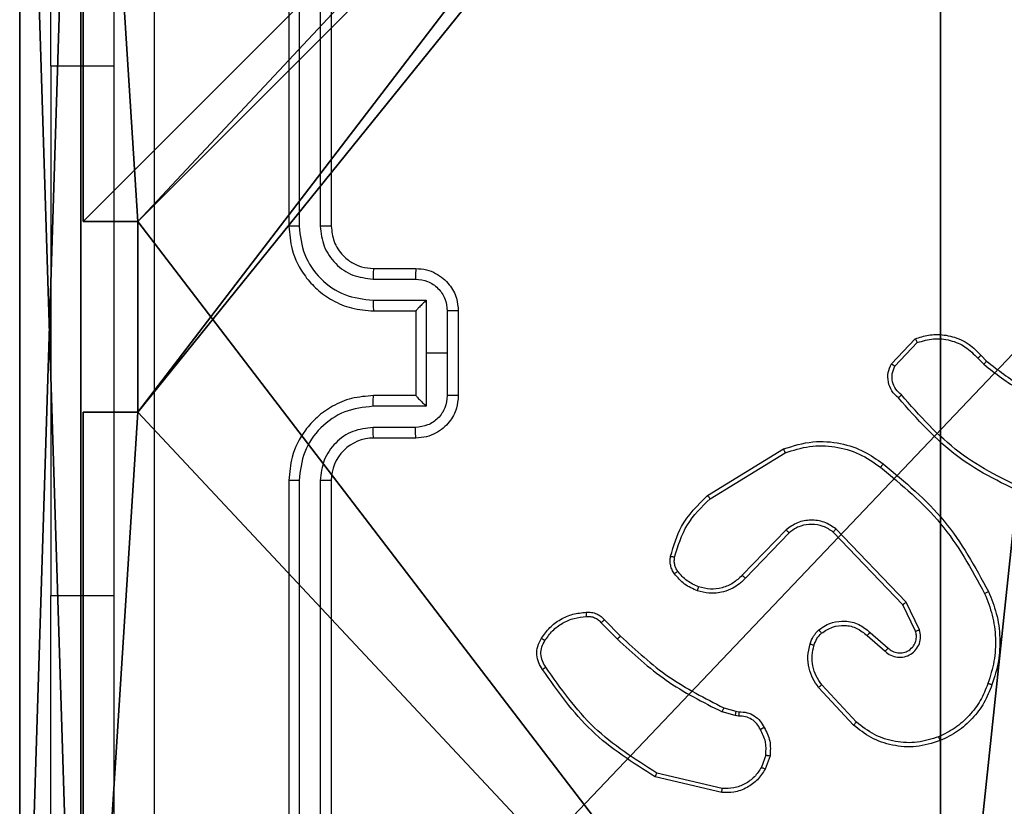
# Model space of a CAD drawing. Units: centimetres. Extents: x -488 to 487, y -440 to 456.
# Drawn here: x -336 to -331, y 55 to 59 of the extents above; entities that cross this region are included whole.
import ezdxf

# ---------------------------------------------------------------- set-up
doc = ezdxf.new("R2010")
doc.units = ezdxf.units.CM
doc.header["$LTSCALE"] = 2.54
doc.layers.get('0').update_dxf_attribs({"true_color": 0xffffff})
doc.layers.add('VP-EQ', color=194, linetype='Continuous')

# ---------------------------------------------------------------- blocks, each defined once
blk = doc.blocks.new('Komponent_46')
at = {"color": 0}
for p, q in [((0, 4.95, 101.7593), (0, 9, 101.7593)), ((0, 4.95, -10), (0, 9, -10)), ((0, 4.95, 101.7593), (0, 9, 101.7593)), ((0, 4.95, -10), (0, 9, -10)), ((0, 4.95, 101.7593), (0.2576, 4.95, 101.7593)), ((0, 4.95, -10), (0.2576, 4.95, -10)), ((0, 4.95, 101.7593), (0.2576, 4.95, 101.7593)), ((0, 4.95, -10), (0, 4.95, 101.7593)), ((0, 4.95, -10), (0.2576, 4.95, -10)), ((0, 4.95, -10), (0, 4.95, 101.7593)), ((0.2576, 4.05, 101.7593), (0.2576, 4.95, 101.7593)), ((0.2576, 4.05, -10), (0.2576, 4.95, -10)), ((0.2576, 4.05, 101.7593), (0.2576, 4.95, 101.7593)), ((0.2576, 4.95, -10), (0.2576, 4.95, 101.7593)), ((0.2576, 4.05, -10), (0.2576, 4.95, -10)), ((0.2576, 4.95, -10), (0.2576, 4.95, 101.7593)), ((0, 4.05, 101.7593), (0.2576, 4.05, 101.7593)), ((0, 0, 101.7593), (0, 4.05, 101.7593)), ((0, 0, -10), (0, 4.05, -10)), ((0, 4.05, -10), (0.2576, 4.05, -10)), ((0, 4.05, -10), (0, 4.05, 101.7593)), ((0, 4.05, 101.7593), (0.2576, 4.05, 101.7593)), ((0, 4.05, -10), (0.2576, 4.05, -10)), ((0, 0, 101.7593), (0, 4.05, 101.7593)), ((0, 4.05, -10), (0, 4.05, 101.7593)), ((0, 0, -10), (0, 4.05, -10)), ((0.2576, 4.05, -10), (0.2576, 4.05, 101.7593)), ((0.2576, 4.05, -10), (0.2576, 4.05, 101.7593))]:
    blk.add_line(p, q, dxfattribs=at)
at = {"color": 251, "true_color": 0x676e6c}
mesh = blk.add_polyface(dxfattribs=at)
corners = [(9, 0, 101.7593), (4.95, 0.2576, 101.7593), (4.95, 0, 101.7593), (8.7424, 4.0502, 101.7593), (9, 4.0502, 101.7593), (0, 0, 101.7593), (0.2576, 4.05, 101.7593), (0, 4.05, 101.7593), (4.05, 0, 101.7593), (0.2576, 4.95, 101.7593), (4.0498, 8.7424, 101.7593), (4.05, 0.2576, 101.7593), (4.9498, 8.7424, 101.7593), (4.9498, 9, 101.7593), (9, 9, 101.7593), (8.7424, 4.9502, 101.7593), (9, 4.9502, 101.7593), (0, 9, 101.7593), (0, 4.95, 101.7593), (4.0498, 9, 101.7593)]
mesh.append_faces([[corners[k] for k in face] for face in [(0, 1, 2), (3, 0, 4), (5, 6, 7), (14, 15, 16), (9, 17, 18)]], dxfattribs={"vtx0": -1, "color": 251})
mesh.append_faces([[corners[k] for k in face] for face in [(6, 8, 9), (10, 11, 12), (12, 1, 13), (13, 1, 14), (15, 1, 3), (17, 9, 19), (19, 9, 10)]], dxfattribs={"vtx0": -1, "vtx1": -1, "color": 251})
mesh.append_faces([[corners[k] for k in face] for face in [(1, 0, 3), (9, 8, 10), (14, 1, 15)]], dxfattribs={"vtx0": -1, "vtx1": -1, "vtx2": -1, "color": 251})
mesh.append_faces([[corners[k] for k in face] for face in [(6, 5, 8), (10, 8, 11), (12, 11, 1)]], dxfattribs={"vtx0": -1, "vtx2": -1, "color": 251})
mesh = blk.add_polyface(dxfattribs=at)
corners = [(4.0498, 9, -10), (0, 4.95, -10), (0, 9, -10), (0.2576, 4.95, -10), (0.2576, 4.05, -10), (4.9498, 8.7424, -10), (4.05, 0.2576, -10), (4.0498, 8.7424, -10), (4.95, 0.2576, -10), (0, 0, -10), (0, 4.05, -10), (4.05, 0, -10), (9, 9, -10), (4.9498, 9, -10), (4.95, 0, -10), (8.7424, 4.9502, -10), (9, 4.9502, -10), (8.7424, 4.0502, -10), (9, 0, -10), (9, 4.0502, -10)]
mesh.append_faces([[corners[k] for k in face] for face in [(0, 1, 2), (4, 9, 10), (12, 5, 13), (15, 12, 16), (18, 17, 19)]], dxfattribs={"vtx0": -1, "color": 251})
mesh.append_faces([[corners[k] for k in face] for face in [(1, 0, 3), (3, 0, 4), (5, 6, 7), (6, 5, 8), (9, 4, 11), (7, 4, 0), (11, 7, 6), (8, 12, 14), (14, 17, 18), (17, 14, 15)]], dxfattribs={"vtx0": -1, "vtx1": -1, "color": 251})
mesh.append_faces([[corners[k] for k in face] for face in [(11, 4, 7), (5, 12, 8), (14, 12, 15)]], dxfattribs={"vtx0": -1, "vtx1": -1, "vtx2": -1, "color": 251})
mesh = blk.add_polyface(dxfattribs=at)
corners = [(0, 9, 101.7593), (0, 4.95, -10), (0, 4.95, 101.7593), (0, 9, -10)]
mesh.append_faces([[corners[k] for k in face] for face in [(0, 1, 2), (1, 0, 3)]], dxfattribs={"vtx0": -1, "color": 251})
mesh = blk.add_polyface(dxfattribs=at)
corners = [(0.2576, 4.95, 101.7593), (0, 4.95, -10), (0.2576, 4.95, -10), (0, 4.95, 101.7593)]
mesh.append_faces([[corners[k] for k in face] for face in [(0, 1, 2), (1, 0, 3)]], dxfattribs={"vtx0": -1, "color": 251})
mesh = blk.add_polyface(dxfattribs=at)
corners = [(0.2576, 4.95, 101.7593), (0.2576, 4.05, -10), (0.2576, 4.05, 101.7593), (0.2576, 4.95, -10)]
mesh.append_faces([[corners[k] for k in face] for face in [(0, 1, 2), (1, 0, 3)]], dxfattribs={"vtx0": -1, "color": 251})
mesh = blk.add_polyface(dxfattribs=at)
corners = [(0, 4.05, 101.7593), (0.2576, 4.05, -10), (0, 4.05, -10), (0.2576, 4.05, 101.7593)]
mesh.append_faces([[corners[k] for k in face] for face in [(0, 1, 2), (1, 0, 3)]], dxfattribs={"vtx0": -1, "color": 251})
mesh = blk.add_polyface(dxfattribs=at)
corners = [(0, 4.05, 101.7593), (0, 0, -10), (0, 0, 101.7593), (0, 4.05, -10)]
mesh.append_faces([[corners[k] for k in face] for face in [(0, 1, 2), (1, 0, 3)]], dxfattribs={"vtx0": -1, "color": 251})
blk = doc.blocks.new('Grupuj_130')
at = {"color": 0}
for p, q in [((9.6, 0.8098, 1.5), (9.6, 25.7902, 1.5)), ((9.6, 0.8098), (9.6, 25.7902)), ((9.6, 0.8098, 1.5), (9.6, 25.7902, 1.5)), ((9.6, 0.8098), (9.6, 25.7902))]:
    blk.add_line(p, q, dxfattribs=at)
mesh = blk.add_polyface(dxfattribs=at)
corners = [(0.2886, 0, 1.5), (0, 25.7902, 1.5), (0, 0.8098, 1.5), (0.2886, 26.6, 1.5), (9.3114, 0, 1.5), (9.3114, 26.6, 1.5), (9.6, 0.8098, 1.5), (9.6, 25.7902, 1.5)]
mesh.append_faces([[corners[k] for k in face] for face in [(0, 1, 2), (5, 6, 7)]], dxfattribs={"vtx0": -1, "color": 0})
mesh.append_faces([[corners[k] for k in face] for face in [(1, 0, 3), (3, 4, 5)]], dxfattribs={"vtx0": -1, "vtx1": -1, "color": 0})
mesh.append_faces([[corners[k] for k in face] for face in [(3, 0, 4), (5, 4, 6)]], dxfattribs={"vtx0": -1, "vtx2": -1, "color": 0})
mesh = blk.add_polyface(dxfattribs=at)
corners = [(0, 25.7902), (0.2886, 0), (0, 0.8098), (0.2886, 26.6), (9.3114, 0), (9.3114, 26.6), (9.6, 25.7902), (9.6, 0.8098)]
mesh.append_faces([[corners[k] for k in face] for face in [(0, 1, 2), (4, 6, 7)]], dxfattribs={"vtx0": -1, "color": 0})
mesh.append_faces([[corners[k] for k in face] for face in [(1, 3, 4)]], dxfattribs={"vtx0": -1, "vtx1": -1, "color": 0})
mesh.append_faces([[corners[k] for k in face] for face in [(1, 0, 3), (4, 3, 5), (4, 5, 6)]], dxfattribs={"vtx0": -1, "vtx2": -1, "color": 0})
mesh = blk.add_polyface(dxfattribs=at)
corners = [(9.6, 25.7902), (9.6, 0.8098, 1.5), (9.6, 0.8098), (9.6, 25.7902, 1.5)]
mesh.append_faces([[corners[k] for k in face] for face in [(0, 1, 2), (1, 0, 3)]], dxfattribs={"vtx0": -1, "color": 0})
blk = doc.blocks.new('Grupuj_127')
at = {"color": 18, "true_color": 0x030303, "extrusion": (8.93165e-17, -4.44089e-16, -1), "yscale": 0.3564000000000001}
blk.add_blockref('Grupuj_130', (-9.6, 0, -103.2593), dxfattribs=at)
at = {"color": 0}
blk.add_blockref('Komponent_46', (0.3, 0.3), dxfattribs=at)
blk = doc.blocks.new('noga_WOODEN_LOW_1')
at = {"color": 0}
blk.add_blockref('Grupuj_127', (0, 0), dxfattribs=at)
blk = doc.blocks.new('Grupuj_150')
at = {"color": 0}
blk.add_blockref('noga_WOODEN_LOW_1', (0.1205, 0.1036), dxfattribs=at)
blk = doc.blocks.new('noga_WOODEN_LOW')
at = {"color": 0}
blk.add_blockref('Grupuj_150', (0, 0), dxfattribs=at)
blk = doc.blocks.new('Grupuj_59')
at = {"color": 0}
blk.add_blockref('noga_WOODEN_LOW', (0.0893, -0.1036, 10), dxfattribs=at)
blk = doc.blocks.new('3DGeom_457_Defintion')
blk = doc.blocks.new('Group432_1')
at = {"color": 0, "extrusion": (-4.65908e-16, 0.99863, -0.052336)}
ref = blk.add_blockref('3DGeom_457_Defintion', (0, -17.3517, 28.3443), dxfattribs=dict(at, xscale=0.001180210466107985, yscale=0.001180210466107983, zscale=0.001180210466107984))
ref.add_attrib('Skp_ComponentInstanceName', '3DGeom~457', (0, 0), dxfattribs={"height": 0.2})
blk = doc.blocks.new('Group431_2')
at = {"color": 253, "true_color": 0xa8a8a8}
ref = blk.add_blockref('Group432_1', (0, 0), dxfattribs=at)
ref.add_attrib('Skp_GroupInstanceName', 'Body_1', (0, 0), dxfattribs={"height": 1})
blk = doc.blocks.new('Grupuj_29')
at = {"color": 0, "extrusion": (7.01937e-10, -0.99889, 0.047106), "rotation": 179.9999991452821}
blk.add_blockref('Group431_2', (0.8534, 27.7898, 17.0788), dxfattribs=at)
blk = doc.blocks.new('3DGeom-1687_Defintion_2')
at = {"color": 0, "xscale": 1332.167535723944, "yscale": 1332.167535723944, "zscale": 1332.167535723944}
blk.add_blockref('Grupuj_29', (-1025.9, -1339.7, -372.3), dxfattribs=at)
blk = doc.blocks.new('Grupuj_99')
at = {"color": 0, "extrusion": (0.173648, 4.42619e-09, -0.984808), "xscale": 0.0007506563350206303, "yscale": 0.000750656335020628, "zscale": 0.0007506563350206291, "rotation": 5.974486422273662e-07}
blk.add_blockref('3DGeom-1687_Defintion_2', (2.11, 7.3755, -5.0197), dxfattribs=at)
blk = doc.blocks.new('Grupuj_97')
at = {"color": 0, "extrusion": (0.173648, 4.42619e-09, -0.984808), "xscale": 0.0007506563350206303, "yscale": 0.000750656335020628, "zscale": 0.0007506563350206291, "rotation": 5.974486422273662e-07}
blk.add_blockref('3DGeom-1687_Defintion_2', (2.11, 7.4139, -5.2373), dxfattribs=at)
blk = doc.blocks.new('Komponent_49')
at = {"color": 0}
for name, p in [('Grupuj_99', (-9.3992, 2.7676, 60.5354)), ('Grupuj_97', (-9.3992, 2.7676, 89.0145)), ('Grupuj_59', (-18.9046, 0, 5.9418))]:
    blk.add_blockref(name, p, dxfattribs=at)
blk = doc.blocks.new('Grupuj_10')
at = {"color": 0}
blk.add_blockref('Komponent_49', (18.6947, 340.2495, -5.6878), dxfattribs=at)
blk = doc.blocks.new('RC1505_')
at = {"layer": 'VP-EQ', "color": 0, "linetype": 'Continuous', "lineweight": 25}
for p, q in [((260.792, 559.4838), (260.792, 556.4838)), ((260.8394, 559.4862), (260.8395, 556.4842)), ((260.9394, 559.4862), (260.9395, 556.4842)), ((260.992, 559.4838), (260.992, 556.4838)), ((259.6677, 557.2409), (259.6677, 559.2409)), ((259.6677, 557.2409), (259.6677, 554.7409)), ((259.6677, 557.2409), (259.967, 557.2409)), ((261.192, 556.2838), (261.392, 556.2838)), ((261.1897, 556.234), (261.3898, 556.234)), ((261.1897, 556.134), (261.4398, 556.134)), ((261.4398, 556.134), (261.4398, 555.8838)), ((261.192, 556.0838), (261.392, 556.0838)), ((261.392, 556.0838), (261.392, 556.0839)), ((261.392, 556.0838), (261.392, 555.6838)), ((261.5399, 556.0839), (261.5399, 555.8838)), ((261.592, 556.0838), (261.592, 555.6838)), ((263.638, 555.8339), (263.7506, 555.9521)), ((263.6547, 555.8232), (263.7604, 555.9345)), ((261.4398, 555.8838), (261.4398, 555.6336)), ((261.5399, 555.8838), (261.4398, 555.8838)), ((261.5399, 555.8838), (261.5399, 555.6837)), ((264.0458, 555.861), (264.0747, 555.8316)), ((264.0614, 555.8737), (264.0878, 555.8469)), ((261.392, 555.6838), (261.192, 555.6838)), ((261.392, 555.6837), (261.392, 555.6838)), ((261.4398, 555.6336), (261.1897, 555.6336)), ((261.3898, 555.5336), (261.1897, 555.5336)), ((261.392, 555.4838), (261.192, 555.4838)), ((262.7695, 555.2124), (263.1284, 555.4324)), ((262.7816, 555.1967), (263.1358, 555.4139)), ((260.792, 555.2838), (260.792, 552.2838)), ((260.8395, 555.2834), (260.8394, 552.2814)), ((260.9395, 555.2834), (260.9394, 552.2814)), ((260.992, 555.2838), (260.992, 552.2838)), ((263.1404, 555.0511), (262.9328, 554.8357)), ((263.7077, 554.7083), (263.376, 555.0549)), ((263.1542, 555.0364), (262.9483, 554.8228)), ((263.6916, 554.697), (263.3636, 555.0397)), ((259.6677, 552.7409), (259.6677, 554.7409)), ((259.6677, 554.7409), (259.967, 554.7409)), ((263.7524, 554.5724), (263.6916, 554.697)), ((263.7711, 554.5784), (263.7077, 554.7083)), ((262.2668, 554.6114), (262.3434, 554.5348)), ((262.2825, 554.6249), (262.3582, 554.5492)), ((263.5229, 554.5508), (263.6081, 554.4769)), ((263.537, 554.5657), (263.6219, 554.4919)), ((263.4592, 554.1287), (263.294, 554.3068)), ((263.4725, 554.143), (263.3092, 554.319)), ((262.8464, 554.2101), (262.9033, 554.1937)), ((262.9, 554.1734), (262.8377, 554.1914)), ((262.9163, 554.1712), (262.9, 554.1734)), ((262.9033, 554.1937), (262.9177, 554.1916)), ((263.0444, 553.9869), (263.0236, 553.9293)), ((263.0646, 553.9838), (263.0416, 553.9203)), ((262.8371, 553.8098), (262.522, 553.8846)), ((262.8384, 553.8292), (262.5299, 553.9023))]:
    blk.add_line(p, q, dxfattribs=at)
blk.add_arc((261.192, 555.2838), 0.2, 89.9947, 180.0096, dxfattribs=at)
for points, knots in [([(259.967, 551.8588), (259.967, 552.7528), (259.967, 554.541), (259.967, 557.2266), (259.967, 559.0148), (259.967, 559.9088)], [0, 0, 0, 0, 0.333296, 0.666701, 1, 1, 1, 1]), ([(260.1547, 559.9195), (260.1547, 559.0231), (260.1548, 557.2302), (260.1548, 554.5374), (260.1547, 552.7445), (260.1547, 551.8481)], [0, 0, 0, 0, 0.333336, 0.666664, 1, 1, 1, 1]), ([(260.8395, 556.4842), (260.8332, 556.4842), (260.8206, 556.4842), (260.8049, 556.4841), (260.7942, 556.4839), (260.7927, 556.4838), (260.792, 556.4838)], [0, 0, 0, 0, 0.250461, 0.500042, 0.75004, 1, 1, 1, 1]), ([(260.792, 556.4838), (260.795, 556.4467), (260.8019, 556.3625), (260.8541, 556.2602), (260.9243, 556.1823), (260.9981, 556.13), (261.0892, 556.0916), (261.1569, 556.0865), (261.192, 556.0838)], [0, 0, 0, 0, 0.176953, 0.402098, 0.533368, 0.676767, 0.832311, 1, 1, 1, 1]), ([(260.8395, 556.4842), (260.845, 556.4384), (260.8562, 556.3468), (260.9362, 556.2307), (261.0521, 556.1499), (261.1438, 556.1393), (261.1897, 556.134)], [0, 0, 0, 0, 0.249887, 0.499813, 0.749561, 1, 1, 1, 1]), ([(260.9395, 556.4842), (260.9435, 556.4515), (260.9515, 556.3861), (261.0087, 556.3032), (261.0914, 556.2454), (261.1569, 556.2378), (261.1897, 556.234)], [0, 0, 0, 0, 0.249877, 0.499816, 0.749507, 1, 1, 1, 1]), ([(260.992, 556.4838), (260.9918, 556.4838), (260.9914, 556.4839), (260.9881, 556.484), (260.9833, 556.484), (260.9767, 556.4841), (260.9686, 556.4841), (260.9595, 556.4842), (260.9496, 556.4842), (260.9429, 556.4842), (260.9395, 556.4842)], [0, 0, 0, 0, 0.125008, 0.250196, 0.375213, 0.499927, 0.624885, 0.74968, 0.874742, 1, 1, 1, 1]), ([(260.992, 556.4838), (260.9945, 556.4592), (260.9985, 556.4213), (261.0225, 556.3752), (261.0459, 556.3456), (261.0711, 556.3235), (261.0995, 556.3054), (261.139, 556.2882), (261.1726, 556.2854), (261.192, 556.2838)], [0, 0, 0, 0, 0.233615, 0.35998, 0.492449, 0.592696, 0.679036, 0.814818, 1, 1, 1, 1]), ([(261.192, 556.2838), (261.1917, 556.283), (261.1911, 556.2815), (261.1903, 556.2701), (261.1897, 556.2536), (261.1897, 556.2405), (261.1897, 556.234)], [0, 0, 0, 0, 0.250109, 0.50002, 0.749839, 1, 1, 1, 1]), ([(261.392, 556.2838), (261.3917, 556.2828), (261.391, 556.2809), (261.3903, 556.2677), (261.3899, 556.2512), (261.3899, 556.2398), (261.3898, 556.234)], [0, 0, 0, 0, 0.279847, 0.559104, 0.779505, 1, 1, 1, 1]), ([(261.392, 556.2838), (261.4086, 556.2826), (261.4407, 556.2803), (261.4847, 556.2628), (261.5212, 556.2384), (261.5575, 556.2006), (261.5863, 556.1483), (261.5902, 556.104), (261.592, 556.0838)], [0, 0, 0, 0, 0.158554, 0.30745, 0.446908, 0.576907, 0.80733, 1, 1, 1, 1]), ([(261.3898, 556.234), (261.4094, 556.2316), (261.4486, 556.2269), (261.4984, 556.1926), (261.533, 556.1429), (261.5376, 556.1036), (261.5399, 556.0839)], [0, 0, 0, 0, 0.249985, 0.499845, 0.749553, 1, 1, 1, 1]), ([(261.1897, 556.134), (261.1897, 556.1274), (261.1897, 556.1143), (261.1903, 556.0976), (261.191, 556.0861), (261.1917, 556.0846), (261.192, 556.0838)], [0, 0, 0, 0, 0.250174, 0.500045, 0.74978, 1, 1, 1, 1]), ([(261.4398, 556.134), (261.4344, 556.1284), (261.4234, 556.1174), (261.4102, 556.1039), (261.4012, 556.0945), (261.396, 556.0888), (261.3926, 556.085), (261.3922, 556.0842), (261.392, 556.0839)], [0, 0, 0, 0, 0.251276, 0.502527, 0.64635, 0.775679, 0.892471, 1, 1, 1, 1]), ([(261.592, 556.0838), (261.5918, 556.0838), (261.5914, 556.0838), (261.5882, 556.0838), (261.5834, 556.0839), (261.5768, 556.0839), (261.5689, 556.0839), (261.5598, 556.0839), (261.55, 556.0839), (261.5433, 556.0839), (261.5399, 556.0839)], [0, 0, 0, 0, 0.125071, 0.250309, 0.375306, 0.500064, 0.624829, 0.749878, 0.875215, 1, 1, 1, 1]), ([(263.7506, 555.9521), (263.7713, 555.959), (263.8029, 555.9695), (263.8626, 555.9741), (263.9295, 555.9655), (264.0052, 555.9315), (264.0435, 555.8922), (264.0614, 555.8737)], [0, 0, 0, 0, 0.1902069, 0.290615, 0.5222805, 0.7751724, 1, 1, 1, 1]), ([(263.7506, 555.9521), (263.7507, 555.9518), (263.7509, 555.9514), (263.7525, 555.9486), (263.7543, 555.9453), (263.7561, 555.9421), (263.7581, 555.9385), (263.7596, 555.9359), (263.7604, 555.9345)], [0, 0, 0, 0, 0.213488, 0.450356, 0.578502, 0.713022, 0.853376, 1, 1, 1, 1]), ([(263.7604, 555.9345), (263.7857, 555.9419), (263.8364, 555.9567), (263.916, 555.948), (263.9902, 555.9173), (264.0273, 555.8798), (264.0458, 555.861)], [0, 0, 0, 0, 0.250048, 0.499918, 0.749799, 1, 1, 1, 1]), ([(264.0614, 555.8737), (264.0612, 555.8735), (264.0607, 555.8731), (264.0571, 555.8702), (264.0519, 555.866), (264.0479, 555.8627), (264.0458, 555.861)], [0, 0, 0, 0, 0.250344, 0.499817, 0.750543, 1, 1, 1, 1]), ([(264.0878, 555.8469), (264.0875, 555.8466), (264.087, 555.846), (264.0835, 555.842), (264.0792, 555.8369), (264.0762, 555.8334), (264.0747, 555.8316)], [0, 0, 0, 0, 0.279606, 0.559314, 0.779879, 1, 1, 1, 1]), ([(264.0878, 555.8469), (264.1415, 555.805), (264.2501, 555.7205), (264.3766, 555.6663), (264.4406, 555.639)], [0, 0, 0, 0, 0.494705, 1, 1, 1, 1]), ([(263.6712, 555.6727), (263.6599, 555.6832), (263.6374, 555.704), (263.6213, 555.7475), (263.6197, 555.7932), (263.6319, 555.8204), (263.638, 555.8339)], [0, 0, 0, 0, 0.2550477, 0.506623, 0.754944, 1, 1, 1, 1]), ([(263.638, 555.8339), (263.6382, 555.8337), (263.6386, 555.8334), (263.6413, 555.8317), (263.6444, 555.8297), (263.6474, 555.8278), (263.6509, 555.8255), (263.6534, 555.824), (263.6547, 555.8232)], [0, 0, 0, 0, 0.215547, 0.453758, 0.580536, 0.71485, 0.854148, 1, 1, 1, 1]), ([(263.685, 555.6872), (263.6755, 555.6957), (263.6563, 555.7127), (263.6415, 555.7488), (263.6393, 555.7879), (263.6496, 555.8114), (263.6547, 555.8232)], [0, 0, 0, 0, 0.249901, 0.499855, 0.749572, 1, 1, 1, 1]), ([(264.0747, 555.8316), (264.13, 555.7886), (264.2406, 555.7026), (264.3694, 555.6476), (264.4339, 555.62)], [0, 0, 0, 0, 0.500025, 1, 1, 1, 1]), ([(261.192, 555.6838), (261.1569, 555.6811), (261.0892, 555.676), (260.9981, 555.6376), (260.9243, 555.5853), (260.8541, 555.5074), (260.8019, 555.4051), (260.795, 555.3209), (260.792, 555.2838)], [0, 0, 0, 0, 0.167689, 0.323233, 0.466632, 0.597902, 0.823043, 1, 1, 1, 1]), ([(261.1897, 555.6336), (261.1897, 555.6402), (261.1897, 555.6533), (261.1903, 555.6699), (261.191, 555.6814), (261.1917, 555.683), (261.192, 555.6838)], [0, 0, 0, 0, 0.250144, 0.500023, 0.749765, 1, 1, 1, 1]), ([(261.5399, 555.6837), (261.5376, 555.664), (261.533, 555.6247), (261.4984, 555.575), (261.4486, 555.5407), (261.4094, 555.536), (261.3898, 555.5336)], [0, 0, 0, 0, 0.250448, 0.500146, 0.750014, 1, 1, 1, 1]), ([(261.592, 555.6838), (261.5902, 555.6636), (261.5863, 555.6193), (261.5575, 555.567), (261.5212, 555.5292), (261.4847, 555.5048), (261.4407, 555.4873), (261.4086, 555.485), (261.392, 555.4838)], [0, 0, 0, 0, 0.192669, 0.423099, 0.55309, 0.692552, 0.841447, 1, 1, 1, 1]), ([(261.392, 555.6837), (261.3922, 555.6834), (261.3926, 555.6826), (261.396, 555.6788), (261.4012, 555.6731), (261.4102, 555.6637), (261.4234, 555.6502), (261.4344, 555.6392), (261.4398, 555.6336)], [0, 0, 0, 0, 0.1075237, 0.2243251, 0.3536375, 0.4974772, 0.7487261, 1, 1, 1, 1]), ([(261.592, 555.6838), (261.5918, 555.6838), (261.5914, 555.6838), (261.5882, 555.6837), (261.5834, 555.6837), (261.5768, 555.6837), (261.5689, 555.6837), (261.5598, 555.6837), (261.55, 555.6837), (261.5433, 555.6837), (261.5399, 555.6837)], [0, 0, 0, 0, 0.125072, 0.25031, 0.375306, 0.500064, 0.624829, 0.749878, 0.875215, 1, 1, 1, 1]), ([(263.6712, 555.6727), (263.6714, 555.6729), (263.6717, 555.6733), (263.6741, 555.6758), (263.6768, 555.6786), (263.6793, 555.6812), (263.6821, 555.6841), (263.684, 555.6861), (263.685, 555.6872)], [0, 0, 0, 0, 0.228101, 0.470142, 0.596902, 0.727349, 0.862134, 1, 1, 1, 1]), ([(264.2873, 555.2094), (264.1706, 555.265), (263.9338, 555.3776), (263.7595, 555.5735), (263.6712, 555.6727)], [0, 0, 0, 0, 0.493297, 1, 1, 1, 1]), ([(264.2936, 555.2283), (264.1767, 555.2843), (263.943, 555.3963), (263.771, 555.5902), (263.685, 555.6872)], [0, 0, 0, 0, 0.50002, 1, 1, 1, 1]), ([(261.1897, 555.6336), (261.1438, 555.6283), (261.0521, 555.6177), (260.9363, 555.5369), (260.8562, 555.4208), (260.845, 555.3292), (260.8395, 555.2834)], [0, 0, 0, 0, 0.2504464, 0.5001259, 0.7501119, 1, 1, 1, 1]), ([(261.1897, 555.5336), (261.1569, 555.5298), (261.0914, 555.5222), (261.0087, 555.4644), (260.9515, 555.3815), (260.9435, 555.3161), (260.9395, 555.2834)], [0, 0, 0, 0, 0.250491, 0.50018, 0.750118, 1, 1, 1, 1]), ([(261.192, 555.4838), (261.1917, 555.4846), (261.1911, 555.4861), (261.1903, 555.4975), (261.1897, 555.514), (261.1897, 555.5271), (261.1897, 555.5336)], [0, 0, 0, 0, 0.250112, 0.499997, 0.749843, 1, 1, 1, 1]), ([(261.392, 555.4838), (261.3917, 555.4848), (261.391, 555.4867), (261.3903, 555.4999), (261.3899, 555.5164), (261.3899, 555.5278), (261.3898, 555.5336)], [0, 0, 0, 0, 0.27986, 0.559097, 0.779502, 1, 1, 1, 1]), ([(263.1284, 555.4324), (263.1743, 555.4466), (263.2622, 555.4737), (263.3949, 555.4631), (263.5091, 555.4259), (263.5703, 555.3821), (263.5993, 555.3614)], [0, 0, 0, 0, 0.286598, 0.548761, 0.78664, 1, 1, 1, 1]), ([(263.1284, 555.4324), (263.1285, 555.4321), (263.1286, 555.4315), (263.1303, 555.4273), (263.1328, 555.4211), (263.1348, 555.4163), (263.1358, 555.4139)], [0, 0, 0, 0, 0.250335, 0.500021, 0.749952, 1, 1, 1, 1]), ([(263.1358, 555.4139), (263.174, 555.426), (263.2503, 555.4503), (263.3715, 555.4465), (263.4884, 555.4143), (263.554, 555.3684), (263.5868, 555.3454)], [0, 0, 0, 0, 0.250059, 0.499977, 0.749952, 1, 1, 1, 1]), ([(263.5868, 555.3454), (263.5878, 555.3466), (263.5897, 555.3491), (263.5923, 555.3525), (263.5946, 555.3554), (263.5969, 555.3584), (263.5989, 555.3608), (263.5992, 555.3612), (263.5993, 555.3614)], [0, 0, 0, 0, 0.150554, 0.293619, 0.429516, 0.55722, 0.792896, 1, 1, 1, 1]), ([(263.5868, 555.3454), (263.6877, 555.2619), (263.8896, 555.0949), (264.0154, 554.8651), (264.0784, 554.7502)], [0, 0, 0, 0, 0.499984, 1, 1, 1, 1]), ([(263.5993, 555.3614), (263.7015, 555.2769), (263.906, 555.108), (264.0331, 554.8752), (264.0966, 554.7589)], [0, 0, 0, 0, 0.500148, 1, 1, 1, 1]), ([(260.8395, 555.2834), (260.8332, 555.2834), (260.8206, 555.2834), (260.8049, 555.2835), (260.7942, 555.2837), (260.7927, 555.2838), (260.792, 555.2838)], [0, 0, 0, 0, 0.250471, 0.500154, 0.75003, 1, 1, 1, 1]), ([(260.992, 555.2838), (260.9918, 555.2838), (260.9914, 555.2837), (260.9881, 555.2836), (260.9833, 555.2836), (260.9767, 555.2835), (260.9686, 555.2835), (260.9595, 555.2834), (260.9496, 555.2834), (260.9429, 555.2834), (260.9395, 555.2834)], [0, 0, 0, 0, 0.1250138, 0.2502073, 0.3752308, 0.4998387, 0.6248021, 0.7496681, 0.8747361, 1, 1, 1, 1]), ([(262.595, 554.9259), (262.609, 554.9746), (262.641, 555.0852), (262.7233, 555.1667), (262.7695, 555.2124)], [0, 0, 0, 0, 0.43914, 1, 1, 1, 1]), ([(262.614, 554.9217), (262.6301, 554.9747), (262.6624, 555.0808), (262.7419, 555.1581), (262.7816, 555.1967)], [0, 0, 0, 0, 0.500001, 1, 1, 1, 1]), ([(262.7695, 555.2124), (262.7696, 555.2121), (262.7699, 555.2116), (262.7726, 555.208), (262.7767, 555.2028), (262.78, 555.1988), (262.7816, 555.1967)], [0, 0, 0, 0, 0.249688, 0.4997154, 0.7499322, 1, 1, 1, 1]), ([(263.376, 555.0549), (263.358, 555.0667), (263.3222, 555.0903), (263.2574, 555.0994), (263.1931, 555.0879), (263.158, 555.0633), (263.1404, 555.0511)], [0, 0, 0, 0, 0.250289, 0.500024, 0.750035, 1, 1, 1, 1]), ([(263.1542, 555.0364), (263.1539, 555.0366), (263.1534, 555.037), (263.1502, 555.0403), (263.1456, 555.0452), (263.1421, 555.0491), (263.1404, 555.0511)], [0, 0, 0, 0, 0.250134, 0.49995, 0.749837, 1, 1, 1, 1]), ([(263.3636, 555.0397), (263.3481, 555.05), (263.3169, 555.0706), (263.262, 555.0791), (263.2193, 555.0722), (263.1832, 555.058), (263.1657, 555.045), (263.1542, 555.0364)], [0, 0, 0, 0, 0.244115, 0.489856, 0.712989, 0.810988, 1, 1, 1, 1]), ([(263.3636, 555.0397), (263.3638, 555.0399), (263.3642, 555.0404), (263.367, 555.0439), (263.3711, 555.049), (263.3744, 555.0529), (263.376, 555.0549)], [0, 0, 0, 0, 0.250057, 0.500248, 0.749912, 1, 1, 1, 1]), ([(262.6129, 554.8428), (262.6091, 554.8488), (262.6013, 554.8609), (262.5946, 554.8818), (262.5918, 554.9038), (262.5939, 554.9185), (262.595, 554.9259)], [0, 0, 0, 0, 0.243971, 0.49193, 0.743959, 1, 1, 1, 1]), ([(262.595, 554.9259), (262.5953, 554.9258), (262.5958, 554.9256), (262.6002, 554.9246), (262.6065, 554.9232), (262.6115, 554.9222), (262.614, 554.9217)], [0, 0, 0, 0, 0.250102, 0.500569, 0.749601, 1, 1, 1, 1]), ([(262.6285, 554.8543), (262.6254, 554.8593), (262.619, 554.8693), (262.6138, 554.8864), (262.6116, 554.9041), (262.6132, 554.9158), (262.614, 554.9217)], [0, 0, 0, 0, 0.250067, 0.500042, 0.750073, 1, 1, 1, 1]), ([(262.6129, 554.8428), (262.6132, 554.843), (262.6138, 554.8435), (262.6179, 554.8465), (262.623, 554.8503), (262.6267, 554.853), (262.6285, 554.8543)], [0, 0, 0, 0, 0.279594, 0.558405, 0.778415, 1, 1, 1, 1]), ([(262.7214, 554.7625), (262.7002, 554.7717), (262.6579, 554.7901), (262.6279, 554.8252), (262.6129, 554.8428)], [0, 0, 0, 0, 0.5000629, 1, 1, 1, 1]), ([(262.7274, 554.7811), (262.7081, 554.7896), (262.6696, 554.8064), (262.6422, 554.8383), (262.6285, 554.8543)], [0, 0, 0, 0, 0.5000661, 1, 1, 1, 1]), ([(262.9483, 554.8228), (262.9451, 554.8194), (262.9362, 554.8096), (262.9171, 554.7928), (262.8861, 554.7727), (262.8383, 554.754), (262.7798, 554.7474), (262.7395, 554.7578), (262.7214, 554.7625)], [0, 0, 0, 0, 0.056674, 0.158982, 0.307095, 0.500619, 0.775359, 1, 1, 1, 1]), ([(262.9328, 554.8357), (262.9191, 554.8227), (262.8919, 554.7967), (262.8391, 554.7748), (262.7823, 554.7674), (262.7457, 554.7766), (262.7274, 554.7811)], [0, 0, 0, 0, 0.24989, 0.49988, 0.749717, 1, 1, 1, 1]), ([(262.9483, 554.8228), (262.9479, 554.823), (262.9472, 554.8234), (262.9431, 554.8268), (262.938, 554.8312), (262.9345, 554.8342), (262.9328, 554.8357)], [0, 0, 0, 0, 0.279822, 0.559182, 0.779367, 1, 1, 1, 1]), ([(262.7214, 554.7625), (262.7215, 554.7628), (262.7216, 554.7634), (262.7229, 554.7677), (262.7249, 554.7738), (262.7266, 554.7787), (262.7274, 554.7811)], [0, 0, 0, 0, 0.249776, 0.499877, 0.74975, 1, 1, 1, 1]), ([(264.0966, 554.7589), (264.0964, 554.7588), (264.0958, 554.7585), (264.0916, 554.7564), (264.0855, 554.7536), (264.0807, 554.7513), (264.0784, 554.7502)], [0, 0, 0, 0, 0.250296, 0.500365, 0.750623, 1, 1, 1, 1]), ([(264.0784, 554.7502), (264.0918, 554.7163), (264.1188, 554.6484), (264.1321, 554.5392), (264.1269, 554.4293), (264.105, 554.3597), (264.0941, 554.3249)], [0, 0, 0, 0, 0.249925, 0.499991, 0.750056, 1, 1, 1, 1]), ([(264.0966, 554.7589), (264.1104, 554.7248), (264.1387, 554.6547), (264.1529, 554.5428), (264.1476, 554.428), (264.1248, 554.3558), (264.1131, 554.3186)], [0, 0, 0, 0, 0.24341, 0.500002, 0.742014, 1, 1, 1, 1]), ([(263.6916, 554.697), (263.6918, 554.6971), (263.6921, 554.6973), (263.6944, 554.6989), (263.6973, 554.701), (263.7002, 554.703), (263.7038, 554.7055), (263.7063, 554.7074), (263.7077, 554.7083)], [0, 0, 0, 0, 0.194084, 0.425159, 0.554302, 0.693512, 0.841869, 1, 1, 1, 1]), ([(261.9851, 554.5388), (261.9974, 554.5562), (262.0219, 554.591), (262.0737, 554.6292), (262.1326, 554.6551), (262.175, 554.6591), (262.1962, 554.6611)], [0, 0, 0, 0, 0.250048, 0.499946, 0.749997, 1, 1, 1, 1]), ([(262.0013, 554.5276), (262.0126, 554.5437), (262.0353, 554.576), (262.0833, 554.6115), (262.138, 554.6354), (262.1773, 554.639), (262.197, 554.6408)], [0, 0, 0, 0, 0.2500449, 0.499967, 0.7500012, 1, 1, 1, 1]), ([(262.1962, 554.6611), (262.1961, 554.6608), (262.196, 554.6601), (262.1961, 554.6556), (262.1964, 554.65), (262.1967, 554.6449), (262.1969, 554.6421), (262.197, 554.6408)], [0, 0, 0, 0, 0.241862, 0.488661, 0.740831, 0.869825, 1, 1, 1, 1]), ([(262.1962, 554.6611), (262.2048, 554.6614), (262.222, 554.6622), (262.2463, 554.6546), (262.2673, 554.6422), (262.2775, 554.6306), (262.2825, 554.6249)], [0, 0, 0, 0, 0.2628255, 0.5250373, 0.7707879, 1, 1, 1, 1]), ([(262.197, 554.6408), (262.2036, 554.6412), (262.2169, 554.6419), (262.2362, 554.6364), (262.2537, 554.6265), (262.2624, 554.6165), (262.2668, 554.6114)], [0, 0, 0, 0, 0.250103, 0.499782, 0.749959, 1, 1, 1, 1]), ([(262.2825, 554.6249), (262.2823, 554.6248), (262.2819, 554.6245), (262.2793, 554.6223), (262.2763, 554.6198), (262.2735, 554.6173), (262.2703, 554.6145), (262.268, 554.6125), (262.2668, 554.6114)], [0, 0, 0, 0, 0.2132448, 0.4505602, 0.5786271, 0.7122533, 0.8533037, 1, 1, 1, 1]), ([(263.2954, 554.5778), (263.3058, 554.5855), (263.3254, 554.6001), (263.3671, 554.6165), (263.4214, 554.623), (263.4861, 554.6081), (263.5203, 554.5796), (263.537, 554.5657)], [0, 0, 0, 0, 0.145181, 0.276041, 0.502119, 0.75626, 1, 1, 1, 1]), ([(263.3081, 554.5623), (263.3247, 554.5733), (263.3578, 554.5952), (263.4179, 554.6025), (263.4772, 554.5891), (263.5076, 554.5636), (263.5229, 554.5508)], [0, 0, 0, 0, 0.249967, 0.499941, 0.749687, 1, 1, 1, 1]), ([(261.9897, 554.3912), (261.983, 554.4014), (261.9693, 554.4223), (261.9615, 554.4606), (261.9647, 554.5018), (261.9782, 554.5263), (261.9851, 554.5388)], [0, 0, 0, 0, 0.230286, 0.473684, 0.730255, 1, 1, 1, 1]), ([(261.9851, 554.5388), (261.9853, 554.5386), (261.9857, 554.5382), (261.9883, 554.5362), (261.9914, 554.5341), (261.9943, 554.5321), (261.9976, 554.5299), (262, 554.5284), (262.0013, 554.5276)], [0, 0, 0, 0, 0.222245, 0.46201, 0.589696, 0.721294, 0.858678, 1, 1, 1, 1]), ([(262.3582, 554.5492), (262.3582, 554.5492), (262.3581, 554.549), (262.3571, 554.5482), (262.3557, 554.5469), (262.3539, 554.545), (262.3516, 554.5429), (262.3491, 554.5403), (262.3463, 554.5376), (262.3444, 554.5357), (262.3434, 554.5348)], [0, 0, 0, 0, 0.1250452, 0.2502499, 0.3754723, 0.4999632, 0.6253401, 0.749938, 0.8754911, 1, 1, 1, 1]), ([(262.3434, 554.5348), (262.4178, 554.4661), (262.5666, 554.3286), (262.7473, 554.2371), (262.8377, 554.1914)], [0, 0, 0, 0, 0.499987, 1, 1, 1, 1]), ([(262.3582, 554.5492), (262.4317, 554.4813), (262.5786, 554.3455), (262.7571, 554.2552), (262.8464, 554.2101)], [0, 0, 0, 0, 0.499979, 1, 1, 1, 1]), ([(263.2536, 554.512), (263.2582, 554.5244), (263.2634, 554.5383), (263.2731, 554.5528), (263.2808, 554.5635), (263.2891, 554.5716), (263.2954, 554.5778)], [0, 0, 0, 0, 0.499378, 0.559944, 0.663617, 1, 1, 1, 1]), ([(263.2724, 554.5059), (263.2764, 554.5166), (263.2843, 554.5379), (263.3002, 554.5542), (263.3081, 554.5623)], [0, 0, 0, 0, 0.500145, 1, 1, 1, 1]), ([(263.2954, 554.5778), (263.2956, 554.5775), (263.296, 554.577), (263.2988, 554.5734), (263.3031, 554.5683), (263.3065, 554.5643), (263.3081, 554.5623)], [0, 0, 0, 0, 0.2503952, 0.4997815, 0.7505498, 1, 1, 1, 1]), ([(263.537, 554.5657), (263.5369, 554.5655), (263.5365, 554.5652), (263.5344, 554.5629), (263.5317, 554.5601), (263.5291, 554.5574), (263.5262, 554.5543), (263.524, 554.552), (263.5229, 554.5508)], [0, 0, 0, 0, 0.206027, 0.440956, 0.569595, 0.705648, 0.84905, 1, 1, 1, 1]), ([(263.6081, 554.4769), (263.6167, 554.47), (263.634, 554.4563), (263.6664, 554.4476), (263.6996, 554.4496), (263.7304, 554.4623), (263.7554, 554.4843), (263.7716, 554.5133), (263.7783, 554.5462), (263.7735, 554.5677), (263.7711, 554.5784)], [0, 0, 0, 0, 0.125032, 0.250196, 0.374893, 0.50003, 0.62486, 0.749993, 0.874989, 1, 1, 1, 1]), ([(263.6219, 554.4919), (263.6286, 554.4865), (263.6421, 554.4754), (263.6664, 554.4687), (263.6907, 554.4692), (263.7156, 554.4771), (263.7352, 554.4925), (263.7471, 554.51), (263.7546, 554.528), (263.7578, 554.5496), (263.754, 554.5653), (263.7524, 554.5724)], [0, 0, 0, 0, 0.121995, 0.248512, 0.350817, 0.467338, 0.61713, 0.696879, 0.769125, 0.89598, 1, 1, 1, 1]), ([(263.7524, 554.5724), (263.7527, 554.5725), (263.7533, 554.5726), (263.7576, 554.574), (263.7637, 554.576), (263.7686, 554.5776), (263.7711, 554.5784)], [0, 0, 0, 0, 0.249823, 0.50029, 0.750175, 1, 1, 1, 1]), ([(262.0054, 554.4022), (261.9993, 554.4116), (261.9869, 554.4305), (261.9809, 554.4642), (261.9846, 554.4982), (261.9957, 554.5178), (262.0013, 554.5276)], [0, 0, 0, 0, 0.249947, 0.499896, 0.749799, 1, 1, 1, 1]), ([(263.294, 554.3068), (263.2843, 554.3202), (263.2644, 554.3478), (263.2471, 554.3982), (263.2406, 554.4548), (263.2492, 554.4926), (263.2536, 554.512)], [0, 0, 0, 0, 0.2263961, 0.4685723, 0.726442, 1, 1, 1, 1]), ([(263.2536, 554.512), (263.2538, 554.5119), (263.2544, 554.5116), (263.2587, 554.5101), (263.2649, 554.5082), (263.2699, 554.5067), (263.2724, 554.5059)], [0, 0, 0, 0, 0.249864, 0.499931, 0.749775, 1, 1, 1, 1]), ([(263.3092, 554.319), (263.2996, 554.3325), (263.2803, 554.3596), (263.2654, 554.4075), (263.261, 554.4574), (263.2686, 554.4898), (263.2724, 554.5059)], [0, 0, 0, 0, 0.250096, 0.500007, 0.749965, 1, 1, 1, 1]), ([(263.6219, 554.4919), (263.6219, 554.4918), (263.6217, 554.4916), (263.6201, 554.4898), (263.6178, 554.4873), (263.6152, 554.4845), (263.6119, 554.481), (263.6094, 554.4783), (263.6081, 554.4769)], [0, 0, 0, 0, 0.155966, 0.374285, 0.507214, 0.655953, 0.820632, 1, 1, 1, 1]), ([(261.9897, 554.3912), (261.9899, 554.3913), (261.9904, 554.3916), (261.993, 554.3935), (261.9961, 554.3956), (261.9989, 554.3976), (262.002, 554.3998), (262.0043, 554.4014), (262.0054, 554.4022)], [0, 0, 0, 0, 0.228621, 0.470704, 0.597991, 0.728314, 0.862726, 1, 1, 1, 1]), ([(262.5299, 553.9023), (262.4259, 553.9682), (262.218, 554.1002), (262.0763, 554.3015), (262.0054, 554.4022)], [0, 0, 0, 0, 0.4999749, 1, 1, 1, 1]), ([(262.522, 553.8846), (262.4164, 553.9513), (262.2052, 554.0847), (262.0615, 554.289), (261.9897, 554.3912)], [0, 0, 0, 0, 0.500007, 1, 1, 1, 1]), ([(263.294, 554.3068), (263.2942, 554.307), (263.2948, 554.3073), (263.2982, 554.3101), (263.3032, 554.3141), (263.3072, 554.3174), (263.3092, 554.319)], [0, 0, 0, 0, 0.249778, 0.499507, 0.749516, 1, 1, 1, 1]), ([(264.0941, 554.3249), (264.0831, 554.2975), (264.0613, 554.2426), (264.0068, 554.1721), (263.9407, 554.1124), (263.8877, 554.0863), (263.8612, 554.0733)], [0, 0, 0, 0, 0.249939, 0.500015, 0.750075, 1, 1, 1, 1]), ([(264.1131, 554.3186), (264.1017, 554.2898), (264.079, 554.2323), (264.0221, 554.1581), (263.9525, 554.0959), (263.8968, 554.0688), (263.869, 554.0553)], [0, 0, 0, 0, 0.24999, 0.500014, 0.750005, 1, 1, 1, 1]), ([(264.1131, 554.3186), (264.1128, 554.3187), (264.1123, 554.3187), (264.1094, 554.3197), (264.1058, 554.3209), (264.1024, 554.322), (264.0984, 554.3234), (264.0955, 554.3244), (264.0941, 554.3249)], [0, 0, 0, 0, 0.209127, 0.444775, 0.573574, 0.70838, 0.850564, 1, 1, 1, 1]), ([(262.8464, 554.2101), (262.8462, 554.2097), (262.8457, 554.209), (262.8434, 554.204), (262.8406, 554.1978), (262.8387, 554.1935), (262.8377, 554.1914)], [0, 0, 0, 0, 0.279853, 0.559144, 0.779262, 1, 1, 1, 1]), ([(262.9033, 554.1937), (262.9031, 554.1933), (262.9029, 554.1925), (262.902, 554.1871), (262.901, 554.1804), (262.9003, 554.1758), (262.9, 554.1734)], [0, 0, 0, 0, 0.279866, 0.559158, 0.779621, 1, 1, 1, 1]), ([(262.9177, 554.1916), (262.9176, 554.1914), (262.9175, 554.1908), (262.9171, 554.1873), (262.9169, 554.1833), (262.9167, 554.1796), (262.9165, 554.1755), (262.9164, 554.1726), (262.9163, 554.1712)], [0, 0, 0, 0, 0.227866, 0.46981, 0.596647, 0.727395, 0.861894, 1, 1, 1, 1]), ([(263.0189, 554.1077), (263.0138, 554.1171), (263.0036, 554.1361), (262.9785, 554.1569), (262.9486, 554.1701), (262.9271, 554.1708), (262.9163, 554.1712)], [0, 0, 0, 0, 0.250107, 0.499836, 0.750043, 1, 1, 1, 1]), ([(262.9177, 554.1916), (262.9306, 554.191), (262.9562, 554.1898), (262.991, 554.1735), (263.0196, 554.1495), (263.0313, 554.1281), (263.0371, 554.1175)], [0, 0, 0, 0, 0.259221, 0.512385, 0.759373, 1, 1, 1, 1]), ([(263.0371, 554.1175), (263.0368, 554.1174), (263.0364, 554.1171), (263.0332, 554.1154), (263.0297, 554.1134), (263.0264, 554.1117), (263.0228, 554.1097), (263.0202, 554.1084), (263.0189, 554.1077)], [0, 0, 0, 0, 0.227065, 0.468609, 0.595126, 0.726878, 0.86198, 1, 1, 1, 1]), ([(263.0371, 554.1175), (263.0478, 554.0965), (263.0692, 554.0544), (263.0661, 554.0073), (263.0646, 553.9838)], [0, 0, 0, 0, 0.500054, 1, 1, 1, 1]), ([(263.4592, 554.1287), (263.4595, 554.129), (263.4599, 554.1294), (263.4629, 554.1326), (263.4673, 554.1373), (263.4707, 554.1411), (263.4725, 554.143)], [0, 0, 0, 0, 0.249868, 0.50028, 0.749301, 1, 1, 1, 1]), ([(263.869, 554.0553), (263.8313, 554.0435), (263.7575, 554.0205), (263.6436, 554.0295), (263.5408, 554.0643), (263.486, 554.1076), (263.4592, 554.1287)], [0, 0, 0, 0, 0.268416, 0.5245013, 0.7683616, 1, 1, 1, 1]), ([(263.8612, 554.0733), (263.8279, 554.0629), (263.7614, 554.0419), (263.6559, 554.0472), (263.555, 554.0786), (263.5, 554.1215), (263.4725, 554.143)], [0, 0, 0, 0, 0.250013, 0.49995, 0.749819, 1, 1, 1, 1]), ([(263.0444, 553.9869), (263.0457, 554.0082), (263.0482, 554.0508), (263.0287, 554.0887), (263.0189, 554.1077)], [0, 0, 0, 0, 0.500017, 1, 1, 1, 1]), ([(263.869, 554.0553), (263.8688, 554.0556), (263.8685, 554.0561), (263.8667, 554.0602), (263.8641, 554.0662), (263.8622, 554.0709), (263.8612, 554.0733)], [0, 0, 0, 0, 0.249803, 0.499898, 0.749498, 1, 1, 1, 1]), ([(263.0444, 553.9869), (263.0459, 553.9867), (263.0488, 553.9861), (263.0528, 553.9854), (263.0565, 553.9848), (263.0603, 553.9842), (263.0637, 553.9838), (263.0643, 553.9838), (263.0646, 553.9838)], [0, 0, 0, 0, 0.14022, 0.277192, 0.409732, 0.53718, 0.777771, 1, 1, 1, 1]), ([(263.0236, 553.9293), (263.0134, 553.9136), (262.9931, 553.8824), (262.9472, 553.8492), (262.8944, 553.829), (262.8571, 553.8291), (262.8384, 553.8292)], [0, 0, 0, 0, 0.249957, 0.499901, 0.749965, 1, 1, 1, 1]), ([(263.0416, 553.9203), (263.0413, 553.9204), (263.0405, 553.9207), (263.0356, 553.923), (263.0297, 553.926), (263.0256, 553.9282), (263.0236, 553.9293)], [0, 0, 0, 0, 0.279549, 0.559023, 0.778692, 1, 1, 1, 1]), ([(262.522, 553.8846), (262.522, 553.8848), (262.5221, 553.8852), (262.5233, 553.8879), (262.5247, 553.8911), (262.5262, 553.8943), (262.528, 553.8981), (262.5292, 553.9008), (262.5299, 553.9023)], [0, 0, 0, 0, 0.201635, 0.434834, 0.563608, 0.700631, 0.84656, 1, 1, 1, 1]), ([(263.0416, 553.9203), (263.0304, 553.903), (263.008, 553.8685), (262.956, 553.831), (262.8973, 553.8091), (262.8561, 553.8096), (262.8371, 553.8098)], [0, 0, 0, 0, 0.250046, 0.499945, 0.769731, 1, 1, 1, 1]), ([(262.8371, 553.8098), (262.8371, 553.8101), (262.8371, 553.8107), (262.8372, 553.8151), (262.8378, 553.8215), (262.8382, 553.8266), (262.8384, 553.8292)], [0, 0, 0, 0, 0.250002, 0.49994, 0.74964, 1, 1, 1, 1])]:
    blk.add_open_spline(points, degree=3, knots=knots, dxfattribs=at)
blk = doc.blocks.new('RC1505_2D')
at = {"layer": 'VP-EQ', "color": 0}
blk.add_blockref('RC1505_', (0, 0), dxfattribs=at)

msp = doc.modelspace()

# ---------------------------------------------------------------- block references
at = {"color": 0}
msp.add_blockref('Grupuj_10', (-335.5117, -287.2581), dxfattribs=at)
at = {"layer": 'VP-EQ', "color": 0}
msp.add_blockref('RC1505_2D', (-595.0317, -498.2645), dxfattribs=at)

doc.saveas('drawing.dxf')
